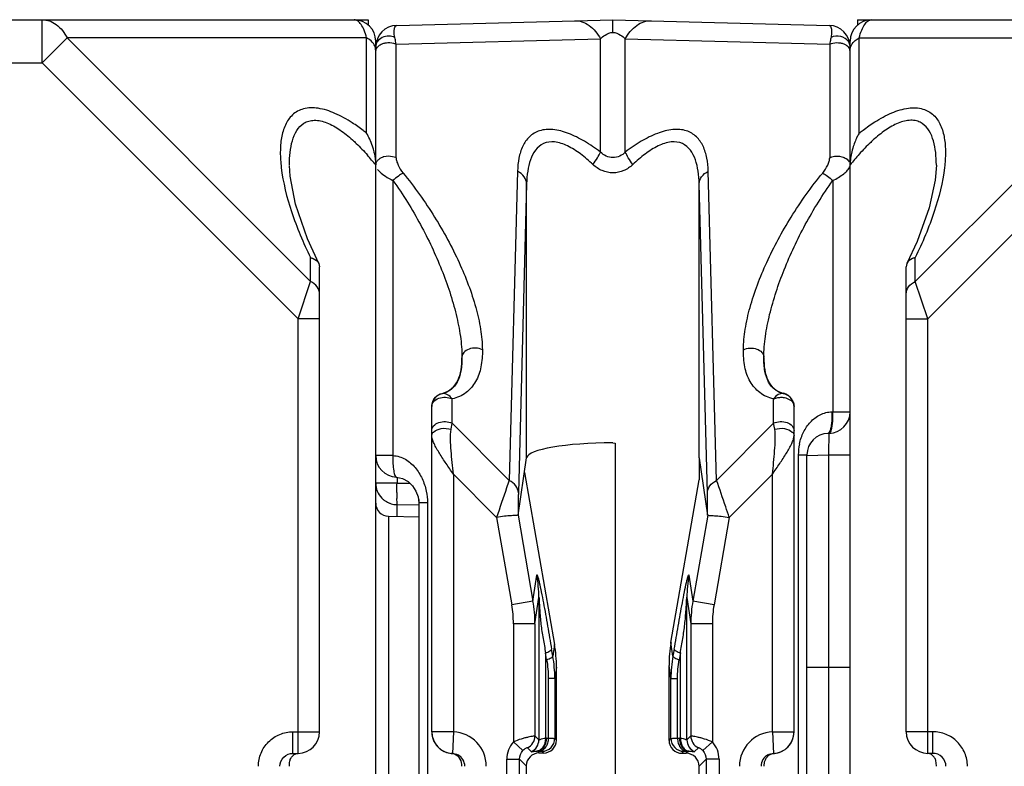
# Model space of a CAD drawing. Units: millimetres. Extents: x 31 to 555, y 14 to 402.
# Drawn here: x 310 to 333, y 371 to 389 of the extents above; entities that cross this region are included whole.
import ezdxf

# ---------------------------------------------------------------- set-up
doc = ezdxf.new("R2010")
doc.units = ezdxf.units.MM
doc.header["$LTSCALE"] = 32.67
doc.layers.get('0').update_dxf_attribs({"linetype": 'CONTINUOUS'})
doc.layers.add('AXIS', color=7, linetype='CONTINUOUS')
doc.layers.add('EDGE_FEAT', color=7, linetype='CONTINUOUS')

msp = doc.modelspace()

# ---------------------------------------------------------------- linework, layer by layer
at = {"color": 7, "linetype": 'Continuous'}
for p, q in [((301.183, 388.729), (318.183, 388.729)), ((310.951, 387.729), (310.951, 388.729)), ((318.51, 388.729), (318.512, 388.599)), ((311.528, 388.306), (310.951, 387.729)), ((318.471, 388.306), (311.528, 388.306)), ((311.528, 388.306), (317.171, 382.663)), ((318.471, 386.101), (318.471, 388.306)), ((318.683, 319.229), (318.683, 388.229)), ((301.183, 387.729), (310.951, 387.729)), ((310.951, 387.729), (316.883, 381.797)), ((317.171, 382.663), (317.171, 383.217)), ((317.364, 383.082), (317.383, 383.005)), ((317.383, 372.229), (317.383, 383.005)), ((316.883, 381.797), (317.171, 382.663)), ((317.383, 381.797), (316.883, 381.797)), ((316.883, 371.729), (316.883, 381.797)), ((321.985, 377.246), (322.183, 378.58)), ((326.183, 378.566), (326.183, 378.07)), ((322.133, 378.24), (322.829, 374.254)), ((325.53, 374.295), (326.183, 378.07)), ((318.978, 377.224), (319.683, 377.212)), ((322.829, 374.254), (322.789, 373.983)), ((325.576, 373.983), (325.53, 374.295)), ((325.484, 372.03), (325.484, 373.766)), ((325.529, 373.463), (325.484, 373.766)), ((322.875, 373.726), (322.836, 373.463)), ((322.875, 372.036), (322.875, 373.726)), ((316.765, 372.229), (317.383, 372.229)), ((316.765, 371.729), (316.765, 372.229)), ((322.836, 372.075), (322.875, 372.036)), ((325.484, 372.03), (325.529, 372.075)), ((316.765, 371.729), (316.883, 371.729)), ((322.431, 371.78), (322.474, 371.737)), ((322.575, 371.737), (322.474, 371.737)), ((322.536, 371.776), (322.575, 371.737)), ((325.784, 371.73), (325.829, 371.776)), ((325.784, 371.73), (325.884, 371.73)), ((325.934, 371.78), (325.884, 371.73)), ((322.021, 371.591), (322.174, 371.438)), ((326.345, 371.591), (326.183, 371.429)), ((322.174, 371.438), (322.174, 361.241)), ((326.183, 361.948), (326.183, 371.429))]:
    msp.add_line(p, q, dxfattribs=at)
msp.add_lwpolyline([(317.364, 383.082), (317.103, 383.653), (316.826, 384.453), (316.698, 385.1), (316.683, 385.354)], dxfattribs=at)
for centre, radius, start, end in [((318.183, 388.229), 0.5, 0, 90), ((317.152, 385.332), 1.527, 24.2949, 30.2311), ((317.077, 385.297), 1.609, 22.8871, 24.3381), ((317.046, 385.284), 1.644, 16.6591, 22.875), ((317.085, 385.295), 1.603, 12.4803, 16.6837), ((314.019, 381.639), 5.968, 38.6072, 41.4634), ((316.883, 372.229), 0.5, 270, 360)]:
    msp.add_arc(centre, radius, start, end, dxfattribs=at)
for centre, major_axis, ratio, start_param, end_param in [((324.183, 378.571), (2, 0), 0.176327, 1.570796, 3.115413), ((319.867, 373.665), (1.461, 2.692), 0.976687, -1.06372, -0.889187), ((328.479, 373.798), (0.829, 2.936), 0.979906, -4.606376, -4.431843), ((322.574, 372.037), (0.27, -0.133), 0.996248, -1.113625, 0.456487), ((325.784, 372.03), (-0.09, 0.286), 0.997211, 1.264937, 2.835048), ((322.474, 371.437), (0.27, -0.133), 0.996248, 2.027968, 3.598079), ((325.883, 371.43), (-0.09, 0.286), 0.997211, -1.876656, -0.306545)]:
    msp.add_ellipse(centre, major_axis=major_axis, ratio=ratio, start_param=start_param, end_param=end_param, dxfattribs=at)
for points, knots in [([(310.951, 388.729), (311.007, 388.729), (311.124, 388.708), (311.346, 388.588), (311.468, 388.426), (311.528, 388.306)], [0, 0, 0, 0, 0.226593, 0.465195, 1, 1, 1, 1]), ([(318.471, 388.306), (318.456, 388.368), (318.422, 388.477), (318.354, 388.613), (318.277, 388.703), (318.211, 388.729), (318.183, 388.729)], [0, 0, 0, 0, 0.353904, 0.632894, 0.84078, 1, 1, 1, 1]), ([(318.669, 388.099), (318.664, 388.114), (318.637, 388.178), (318.587, 388.23), (318.545, 388.262)], [0, 0, 0, 0, 0.235728, 1, 1, 1, 1]), ([(318.14, 386.341), (318.012, 386.424), (317.76, 386.565), (317.375, 386.692), (317.018, 386.693), (316.737, 386.541), (316.57, 386.288), (316.487, 385.987), (316.463, 385.652), (316.479, 385.421), (316.493, 385.303)], [0, 0, 0, 0, 0.164058, 0.310555, 0.432848, 0.537512, 0.640468, 0.751063, 0.871168, 1, 1, 1, 1]), ([(316.683, 385.363), (316.683, 385.461), (316.691, 385.65), (316.741, 385.921), (316.836, 386.162), (316.98, 386.319), (317.131, 386.386), (317.314, 386.411), (317.571, 386.347), (317.864, 386.179), (318.05, 386.028), (318.142, 385.946)], [0, 0, 0, 0, 0.126085, 0.244603, 0.354289, 0.456773, 0.508917, 0.564685, 0.692452, 0.840688, 1, 1, 1, 1]), ([(318.471, 386.101), (318.444, 386.123), (318.337, 386.206), (318.225, 386.285), (318.14, 386.341)], [0, 0, 0, 0, 0.252311, 1, 1, 1, 1]), ([(318.142, 385.946), (318.173, 385.918), (318.294, 385.805), (318.409, 385.684), (318.491, 385.591)], [0, 0, 0, 0, 0.248111, 1, 1, 1, 1]), ([(316.493, 385.303), (316.533, 384.955), (316.717, 384.239), (317.002, 383.561), (317.171, 383.217)], [0, 0, 0, 0, 0.476705, 1, 1, 1, 1]), ([(317.171, 383.217), (317.194, 383.211), (317.268, 383.185), (317.339, 383.133), (317.364, 383.082)], [0, 0, 0, 0, 0.288432, 1, 1, 1, 1]), ([(317.383, 382.374), (317.383, 382.432), (317.335, 382.557), (317.231, 382.633), (317.171, 382.663)], [0, 0, 0, 0, 0.46205, 1, 1, 1, 1]), ([(315.962, 371.429), (315.962, 371.533), (316.004, 371.744), (316.183, 372.01), (316.45, 372.188), (316.661, 372.229), (316.765, 372.229)], [0, 0, 0, 0, 0.25017, 0.500184, 0.750098, 1, 1, 1, 1]), ([(316.46, 371.429), (316.46, 371.506), (316.527, 371.667), (316.688, 371.729), (316.765, 371.729)], [0, 0, 0, 0, 0.501313, 1, 1, 1, 1]), ([(316.683, 371.429), (316.683, 371.469), (316.683, 371.537), (316.717, 371.628), (316.774, 371.692), (316.827, 371.717), (316.856, 371.724)], [0, 0, 0, 0, 0.320848, 0.545668, 0.765082, 1, 1, 1, 1])]:
    msp.add_open_spline(points, degree=3, knots=knots, dxfattribs=at)
for points in [[(318.545, 388.262), (318.522, 388.279), (318.497, 388.294), (318.471, 388.306)], [(318.683, 388.018), (318.683, 388.045), (318.678, 388.073), (318.669, 388.099)], [(318.65, 385.642), (318.67, 385.55), (318.683, 385.457), (318.683, 385.363)]]:
    msp.add_open_spline(points, degree=3, dxfattribs=at)
at = {"layer": 'AXIS', "color": 7, "linetype": 'Continuous'}
for p, q in [((318.183, 388.729), (318.51, 388.729)), ((329.855, 388.729), (329.853, 388.598)), ((329.855, 388.729), (330.183, 388.729))]:
    msp.add_line(p, q, dxfattribs=at)
at = {"layer": 'EDGE_FEAT', "color": 7, "linetype": 'Continuous'}
for p, q in [((319.17, 388.598), (324.183, 388.729)), ((324.183, 388.729), (329.196, 388.598)), ((330.183, 388.729), (347.183, 388.729)), ((319.156, 388.159), (323.894, 388.283)), ((319.156, 385.532), (319.156, 388.159)), ((323.894, 385.661), (323.894, 388.283)), ((324.471, 388.283), (329.21, 388.159)), ((324.471, 385.661), (324.471, 388.283)), ((329.21, 388.159), (329.21, 385.532)), ((329.683, 319.229), (329.683, 388.229)), ((329.894, 388.306), (336.837, 388.306)), ((329.894, 386.101), (329.894, 388.306)), ((336.837, 388.306), (331.194, 382.663)), ((318.683, 388.098), (318.683, 388.018)), ((337.415, 387.729), (331.483, 381.797)), ((321.972, 385.216), (321.78, 378.055)), ((326.586, 378.055), (326.393, 385.216)), ((331.683, 385.356), (331.683, 385.363)), ((319.083, 385.003), (319.083, 378.629)), ((322.183, 384.928), (321.991, 377.766)), ((322.183, 378.58), (322.183, 384.928)), ((326.375, 377.766), (326.182, 384.928)), ((326.182, 378.58), (326.182, 384.928)), ((329.283, 385.003), (329.283, 379.644)), ((331.194, 382.663), (331.194, 383.217)), ((331.001, 383.082), (330.983, 383.005)), ((330.983, 372.229), (330.983, 383.005)), ((331.483, 381.797), (331.194, 382.663)), ((330.983, 381.797), (331.483, 381.797)), ((331.483, 371.729), (331.483, 381.797)), ((320.683, 380.909), (320.683, 380.904)), ((327.683, 380.904), (327.683, 380.909)), ((320.224, 380.061), (320.223, 380.071)), ((320.456, 379.378), (320.456, 379.94)), ((327.91, 379.378), (327.91, 379.94)), ((328.142, 380.071), (328.142, 380.061)), ((328.148, 380.06), (328.142, 380.061)), ((319.983, 372.228), (319.983, 379.767)), ((328.383, 379.767), (328.362, 379.878)), ((328.383, 372.228), (328.383, 379.767)), ((329.262, 379.644), (329.283, 379.644)), ((329.283, 379.644), (329.683, 379.644)), ((320.431, 379.238), (320.456, 379.378)), ((320.456, 379.378), (321.78, 378.055)), ((327.91, 379.378), (326.586, 378.055)), ((327.934, 379.238), (327.91, 379.378)), ((329.196, 379.145), (329.17, 379.144)), ((324.183, 378.923), (324.235, 378.919)), ((324.235, 378.919), (324.235, 361.605)), ((319.083, 378.629), (318.683, 378.629)), ((326.183, 378.575), (326.183, 378.568)), ((326.183, 378.571), (326.38, 377.246)), ((328.483, 378.644), (328.683, 378.644)), ((328.483, 327.192), (328.483, 378.644)), ((328.683, 378.631), (329.187, 378.644)), ((328.683, 327.182), (328.683, 378.644)), ((329.187, 378.644), (329.683, 378.644)), ((329.187, 370.613), (329.187, 378.644)), ((319.178, 378.129), (319.178, 377.99)), ((321.487, 377.193), (320.483, 378.197)), ((320.483, 378.197), (320.483, 372.228)), ((327.883, 378.197), (326.878, 377.193)), ((327.883, 372.228), (327.883, 378.197)), ((319.178, 377.99), (318.683, 377.99)), ((319.178, 377.99), (319.476, 377.988)), ((319.666, 377.672), (319.683, 377.535)), ((319.178, 377.493), (319.682, 377.489)), ((319.178, 377.22), (319.178, 377.493)), ((319.683, 377.614), (319.683, 327.046)), ((319.883, 377.534), (319.683, 377.534)), ((319.883, 377.534), (319.883, 327.056)), ((318.978, 377.224), (318.978, 370.234)), ((321.487, 377.193), (321.838, 375.174)), ((321.985, 377.245), (322.33, 375.259)), ((326.381, 377.245), (326.036, 375.259)), ((326.878, 377.193), (326.528, 375.174)), ((322.33, 375.259), (322.418, 375.856)), ((325.947, 375.856), (326.036, 375.259)), ((322.376, 374.733), (322.466, 375.343)), ((322.466, 375.343), (322.466, 372.041)), ((325.899, 372.041), (325.899, 375.343)), ((325.899, 375.343), (325.99, 374.733)), ((322.33, 375.259), (321.838, 375.174)), ((326.528, 375.174), (326.036, 375.259)), ((322.376, 374.733), (321.876, 374.733)), ((321.876, 374.733), (321.876, 371.994)), ((322.376, 374.733), (322.376, 372.131)), ((326.49, 374.733), (325.99, 374.733)), ((325.99, 374.733), (325.99, 372.131)), ((326.49, 374.733), (326.49, 371.994)), ((322.617, 374.055), (322.617, 372.08)), ((322.646, 373.897), (322.617, 374.055)), ((322.789, 373.983), (322.76, 374.14)), ((325.605, 374.14), (325.576, 373.983)), ((325.748, 374.055), (325.719, 373.897)), ((325.748, 372.08), (325.748, 374.055)), ((328.683, 373.729), (329.683, 373.729)), ((322.836, 373.463), (322.685, 373.463)), ((322.685, 373.463), (322.685, 372.079)), ((322.836, 373.463), (322.836, 372.075)), ((325.529, 373.463), (325.68, 373.463)), ((325.529, 372.075), (325.529, 373.463)), ((325.68, 372.079), (325.68, 373.463)), ((320.483, 372.228), (319.983, 372.228)), ((320.483, 372.228), (320.461, 371.729)), ((327.883, 372.228), (328.383, 372.228)), ((327.883, 372.228), (327.904, 371.729)), ((331.6, 372.229), (330.983, 372.229)), ((331.6, 371.729), (331.6, 372.229)), ((321.876, 371.994), (322.098, 371.793)), ((322.376, 372.131), (322.466, 372.041)), ((322.641, 372.08), (322.685, 372.079)), ((325.68, 372.079), (325.725, 372.08)), ((325.899, 372.041), (325.99, 372.131)), ((326.267, 371.793), (326.489, 371.994)), ((320.436, 371.728), (320.461, 371.729)), ((322.201, 371.859), (322.291, 371.768)), ((322.431, 371.78), (322.476, 371.779)), ((325.89, 371.779), (325.934, 371.78)), ((326.074, 371.768), (326.165, 371.859)), ((327.904, 371.729), (327.93, 371.728)), ((331.6, 371.729), (331.483, 371.729)), ((321.721, 371.591), (322.021, 371.591)), ((321.721, 359.867), (321.721, 371.591)), ((322.021, 359.867), (322.021, 371.591)), ((326.645, 371.591), (326.345, 371.591)), ((326.345, 371.591), (326.345, 359.867)), ((326.645, 371.591), (326.645, 359.867))]:
    msp.add_line(p, q, dxfattribs=at)
for points in [[(331.683, 385.357), (331.656, 385.007), (331.515, 384.366), (331.237, 383.593), (331.001, 383.082)], [(319.165, 378.129), (319.306, 378.1), (319.432, 378.03), (319.537, 377.929), (319.616, 377.806), (319.666, 377.672)]]:
    msp.add_lwpolyline(points, dxfattribs=at)
for centre, radius, start, end in [((319.183, 388.098), 0.5, 91.5, 180), ((329.183, 388.098), 0.5, 0, 88.5), ((330.183, 388.229), 0.5, 90, 180), ((318.934, 387.905), 0.282, 120.5066, 126.721), ((319.01, 387.868), 0.326, 63.4685, 66.8199), ((329.355, 387.868), 0.326, 113.1915, 116.5429), ((329.522, 387.984), 0.16, 11.3344, 18.8073), ((334.291, 381.685), 5.896, 138.195, 141.4051), ((331.3, 385.29), 1.623, 163.3384, 165.1472), ((318.966, 385.221), 0.349, 105.6283, 108.4868), ((319.008, 385.239), 0.328, 63.2169, 66.548), ((330.742, 385.363), 1.059, 177.6505, 179.9831), ((320.283, 379.767), 0.3, 101.3128, 180.0103), ((328.075, 379.77), 0.309, 33.0159, 77.397), ((328.079, 379.773), 0.303, 20.1582, 33.0497), ((328.085, 379.769), 0.297, 26.1152, 33.2764), ((328.083, 379.768), 0.299, 21.5402, 26.0954), ((329.183, 379.644), 0.5, 271.5, 0.0006), ((329.183, 378.644), 0.5, 91.5, 180), ((329.721, 378.644), 1.239, 168.1521, 180.0126), ((277.251, 380.002), 51.954, 358.5024, 358.8336), ((319.183, 378.629), 0.5, 180.0001, 267.9368), ((326.496, 378.619), 0.316, 187.1201, 188.0569), ((319.178, 377.99), 0.495, 180.0295, 224.794), ((319.181, 377.993), 0.499, 224.7603, 232.1684), ((315.194, 377.725), 3.983, 359.6773, 0.153), ((304.722, 377.796), 14.456, 359.4305, 359.6303), ((318.983, 377.524), 0.3, 180, 269), ((319.183, 377.995), 0.502, 232.175, 247.1503), ((319.18, 377.991), 0.497, 247.2066, 250.194), ((319.184, 378.002), 0.509, 250.225, 265.0145), ((319.183, 377.99), 0.497, 265.0347, 269.4939), ((319.545, 375.329), 2.921, 0.2774, 10.3968), ((328.82, 375.329), 2.921, 169.6031, 179.7226), ((319.299, 374.733), 2.577, 0.0061, 9.8501), ((319.312, 374.73), 3.064, 0.0501, 9.9391), ((329.054, 374.73), 3.064, 170.0609, 179.9499), ((329.067, 374.733), 2.577, 170.1499, 179.9939), ((319.948, 373.464), 2.888, 359.9864, 10.3486), ((328.417, 373.464), 2.888, 169.6512, 180.0138), ((320.483, 372.228), 0.5, 180, 267.5202), ((320.448, 371.429), 0.8, 0.01, 87.5303), ((327.917, 371.429), 0.8, 92.47, 179.9898), ((327.883, 372.228), 0.5, 272.4798, 360), ((331.483, 372.229), 0.5, 180, 270), ((320.479, 372.225), 0.496, 200.5965, 206.266), ((320.487, 372.229), 0.505, 206.2597, 221.6722), ((322.321, 371.591), 0.6, 137.844, 180.0005), ((322.076, 372.132), 0.3, 294.6197, 359.9616), ((322.166, 372.041), 0.3, 294.6197, 359.9616), ((322.536, 372.076), 0.3, 270.0296, 359.9704), ((322.625, 371.449), 0.632, 88.5383, 90.6565), ((325.829, 372.076), 0.3, 180.0296, 269.9704), ((325.741, 371.449), 0.632, 89.3435, 91.4617), ((326.199, 372.041), 0.3, 180.0384, 245.3803), ((326.29, 372.132), 0.3, 180.0384, 245.3803), ((326.045, 371.591), 0.6, 359.9951, 42.1613), ((327.88, 372.228), 0.503, 318.2585, 333.753), ((327.886, 372.225), 0.496, 333.7119, 339.3863), ((320.483, 372.226), 0.5, 221.733, 227.6622), ((320.487, 372.231), 0.507, 227.6766, 235.9662), ((320.484, 372.226), 0.501, 235.9477, 243.8173), ((320.482, 372.223), 0.497, 243.8416, 247.2558), ((320.486, 372.231), 0.506, 247.2696, 264.3483), ((320.409, 371.457), 0.272, 79.0566, 84.3781), ((320.409, 371.456), 0.273, 67.649, 79.0099), ((320.449, 371.429), 0.3, 0.0176, 62.8977), ((322.415, 371.448), 0.333, 87.1157, 89.1792), ((325.951, 371.447), 0.334, 90.8102, 92.8808), ((327.917, 371.429), 0.3, 117.1065, 179.9825), ((327.88, 372.229), 0.504, 275.6152, 292.7858), ((327.883, 372.223), 0.497, 292.7642, 296.1157), ((327.881, 372.226), 0.501, 296.1395, 303.9294), ((327.878, 372.231), 0.507, 303.9107, 312.3055), ((327.883, 372.226), 0.5, 312.3207, 318.2335)]:
    msp.add_arc(centre, radius, start, end, dxfattribs=at)
for points, knots in [([(319.126, 388.318), (319.116, 388.362), (319.108, 388.438), (319.115, 388.529), (319.143, 388.597), (319.17, 388.598)], [0, 0, 0, 0, 0.452537, 0.735609, 1, 1, 1, 1]), ([(323.291, 388.706), (323.349, 388.707), (323.47, 388.689), (323.702, 388.57), (323.831, 388.405), (323.894, 388.283)], [0, 0, 0, 0, 0.227009, 0.46589, 1, 1, 1, 1]), ([(324.183, 388.436), (324.183, 388.477), (324.183, 388.536), (324.183, 388.608), (324.183, 388.65), (324.183, 388.683), (324.183, 388.705), (324.183, 388.717), (324.182, 388.724), (324.183, 388.726), (324.182, 388.729), (324.183, 388.729)], [0, 0, 0, 0, 0.424321, 0.596786, 0.740056, 0.852936, 0.934329, 0.962977, 0.983512, 0.995872, 1, 1, 1, 1]), ([(324.471, 388.283), (324.535, 388.405), (324.664, 388.57), (324.895, 388.689), (325.017, 388.707), (325.075, 388.706)], [0, 0, 0, 0, 0.53411, 0.772991, 1, 1, 1, 1]), ([(329.196, 388.598), (329.222, 388.597), (329.251, 388.529), (329.258, 388.438), (329.25, 388.362), (329.24, 388.318)], [0, 0, 0, 0, 0.264396, 0.547476, 1, 1, 1, 1]), ([(329.894, 388.306), (329.909, 388.368), (329.943, 388.477), (330.011, 388.613), (330.088, 388.703), (330.154, 388.729), (330.183, 388.729)], [0, 0, 0, 0, 0.353904, 0.632894, 0.84078, 1, 1, 1, 1]), ([(318.992, 388.348), (318.938, 388.35), (318.832, 388.329), (318.746, 388.26), (318.719, 388.218)], [0, 0, 0, 0, 0.518763, 1, 1, 1, 1]), ([(323.894, 388.283), (323.926, 388.318), (324.011, 388.391), (324.12, 388.431), (324.183, 388.436)], [0, 0, 0, 0, 0.427098, 1, 1, 1, 1]), ([(324.183, 388.436), (324.246, 388.431), (324.355, 388.391), (324.439, 388.318), (324.471, 388.283)], [0, 0, 0, 0, 0.572892, 1, 1, 1, 1]), ([(329.644, 388.222), (329.604, 388.28), (329.466, 388.365), (329.309, 388.349), (329.24, 388.318)], [0, 0, 0, 0, 0.485013, 1, 1, 1, 1]), ([(318.719, 388.218), (318.713, 388.209), (318.693, 388.172), (318.683, 388.129), (318.683, 388.098)], [0, 0, 0, 0, 0.257384, 1, 1, 1, 1]), ([(318.683, 387.986), (318.683, 388.013), (318.7, 388.071), (318.741, 388.114), (318.765, 388.132)], [0, 0, 0, 0, 0.472379, 1, 1, 1, 1]), ([(318.906, 388.191), (318.926, 388.195), (319.004, 388.204), (319.085, 388.19), (319.139, 388.167)], [0, 0, 0, 0, 0.253927, 1, 1, 1, 1]), ([(319.156, 388.159), (319.154, 388.174), (319.145, 388.227), (319.135, 388.28), (319.126, 388.318)], [0, 0, 0, 0, 0.26945, 1, 1, 1, 1]), ([(329.24, 388.318), (329.237, 388.306), (329.225, 388.253), (329.216, 388.2), (329.21, 388.159)], [0, 0, 0, 0, 0.230418, 1, 1, 1, 1]), ([(329.227, 388.167), (329.244, 388.175), (329.319, 388.2), (329.401, 388.202), (329.46, 388.191)], [0, 0, 0, 0, 0.243436, 1, 1, 1, 1]), ([(329.597, 388.134), (329.603, 388.13), (329.625, 388.113), (329.643, 388.093), (329.655, 388.076)], [0, 0, 0, 0, 0.261536, 1, 1, 1, 1]), ([(329.683, 388.098), (329.683, 388.13), (329.672, 388.175), (329.65, 388.212), (329.644, 388.222)], [0, 0, 0, 0, 0.742226, 1, 1, 1, 1]), ([(329.683, 388.018), (329.683, 388.06), (329.707, 388.15), (329.767, 388.218), (329.804, 388.248)], [0, 0, 0, 0, 0.47516, 1, 1, 1, 1]), ([(330.255, 386.359), (330.381, 386.44), (330.631, 386.577), (331.011, 386.696), (331.362, 386.689), (331.636, 386.533), (331.799, 386.28), (331.879, 385.981), (331.902, 385.649), (331.886, 385.42), (331.873, 385.303)], [0, 0, 0, 0, 0.163694, 0.309352, 0.430863, 0.535488, 0.638932, 0.750097, 0.870716, 1, 1, 1, 1]), ([(329.894, 386.101), (329.923, 386.124), (330.04, 386.215), (330.161, 386.3), (330.255, 386.359)], [0, 0, 0, 0, 0.25263, 1, 1, 1, 1]), ([(331.683, 385.363), (331.683, 385.459), (331.674, 385.647), (331.626, 385.915), (331.533, 386.153), (331.395, 386.311), (331.249, 386.381), (331.071, 386.412), (330.818, 386.357), (330.528, 386.197), (330.343, 386.052), (330.252, 385.971)], [0, 0, 0, 0, 0.126609, 0.245742, 0.356145, 0.459202, 0.511302, 0.566733, 0.693297, 0.840771, 1, 1, 1, 1]), ([(323.894, 385.661), (323.776, 385.751), (323.539, 385.915), (323.17, 386.102), (322.813, 386.2), (322.486, 386.181), (322.232, 386.032), (322.076, 385.797), (321.993, 385.518), (321.975, 385.319), (321.972, 385.216)], [0, 0, 0, 0, 0.165968, 0.322003, 0.46029, 0.576409, 0.677625, 0.777664, 0.884507, 1, 1, 1, 1]), ([(326.393, 385.216), (326.39, 385.319), (326.372, 385.518), (326.289, 385.797), (326.133, 386.032), (325.879, 386.181), (325.552, 386.2), (325.195, 386.102), (324.827, 385.915), (324.589, 385.751), (324.471, 385.661)], [0, 0, 0, 0, 0.115562, 0.222496, 0.322571, 0.423768, 0.539874, 0.678188, 0.834164, 1, 1, 1, 1]), ([(329.894, 386.101), (329.878, 386.074), (329.819, 385.964), (329.772, 385.846), (329.745, 385.755)], [0, 0, 0, 0, 0.246714, 1, 1, 1, 1]), ([(323.721, 385.373), (323.63, 385.46), (323.444, 385.62), (323.149, 385.81), (322.852, 385.915), (322.568, 385.885), (322.369, 385.713), (322.258, 385.48), (322.199, 385.213), (322.186, 385.025), (322.183, 384.928)], [0, 0, 0, 0, 0.159666, 0.310487, 0.443255, 0.553411, 0.654475, 0.76105, 0.876558, 1, 1, 1, 1]), ([(326.182, 384.928), (326.18, 385.025), (326.167, 385.213), (326.107, 385.481), (325.996, 385.714), (325.797, 385.885), (325.513, 385.915), (325.216, 385.809), (324.921, 385.62), (324.736, 385.459), (324.645, 385.373)], [0, 0, 0, 0, 0.123511, 0.239124, 0.345754, 0.446788, 0.556911, 0.689686, 0.840452, 1, 1, 1, 1]), ([(330.252, 385.971), (330.221, 385.944), (330.097, 385.831), (329.98, 385.709), (329.896, 385.615)], [0, 0, 0, 0, 0.247834, 1, 1, 1, 1]), ([(323.721, 385.373), (323.758, 385.424), (323.82, 385.517), (323.875, 385.616), (323.894, 385.661)], [0, 0, 0, 0, 0.558187, 1, 1, 1, 1]), ([(324.471, 385.661), (324.434, 385.623), (324.345, 385.558), (324.183, 385.523), (324.021, 385.558), (323.932, 385.623), (323.894, 385.661)], [0, 0, 0, 0, 0.24996, 0.499678, 0.74957, 1, 1, 1, 1]), ([(324.645, 385.373), (324.608, 385.424), (324.545, 385.517), (324.491, 385.616), (324.471, 385.661)], [0, 0, 0, 0, 0.558187, 1, 1, 1, 1]), ([(318.708, 385.444), (318.713, 385.451), (318.734, 385.48), (318.762, 385.503), (318.785, 385.518)], [0, 0, 0, 0, 0.235215, 1, 1, 1, 1]), ([(318.872, 385.557), (318.938, 385.575), (319.033, 385.577), (319.118, 385.549), (319.139, 385.54)], [0, 0, 0, 0, 0.754829, 1, 1, 1, 1]), ([(319.156, 385.532), (319.156, 385.503), (319.168, 385.443), (319.215, 385.32), (319.271, 385.231), (319.316, 385.176)], [0, 0, 0, 0, 0.217559, 0.461838, 1, 1, 1, 1]), ([(329.05, 385.176), (329.095, 385.231), (329.151, 385.32), (329.198, 385.443), (329.21, 385.503), (329.21, 385.532)], [0, 0, 0, 0, 0.538141, 0.782432, 1, 1, 1, 1]), ([(329.495, 385.554), (329.53, 385.544), (329.595, 385.518), (329.646, 385.466), (329.662, 385.438)], [0, 0, 0, 0, 0.531704, 1, 1, 1, 1]), ([(318.728, 385.257), (318.732, 385.253), (318.747, 385.235), (318.763, 385.217), (318.776, 385.205)], [0, 0, 0, 0, 0.234229, 1, 1, 1, 1]), ([(318.776, 385.205), (318.817, 385.166), (318.916, 385.092), (319.023, 385.032), (319.083, 385.003)], [0, 0, 0, 0, 0.45889, 1, 1, 1, 1]), ([(319.316, 385.176), (319.279, 385.155), (319.199, 385.099), (319.124, 385.038), (319.083, 385.003)], [0, 0, 0, 0, 0.441827, 1, 1, 1, 1]), ([(319.316, 385.176), (319.584, 384.854), (320.06, 384.185), (320.627, 383.139), (320.966, 382.257), (321.123, 381.572), (321.156, 381.242), (321.156, 381.083)], [0, 0, 0, 0, 0.276037, 0.538421, 0.782317, 0.895193, 1, 1, 1, 1]), ([(322.183, 384.928), (322.182, 384.985), (322.134, 385.108), (322.031, 385.186), (321.972, 385.216)], [0, 0, 0, 0, 0.46347, 1, 1, 1, 1]), ([(324.645, 385.373), (324.583, 385.314), (324.44, 385.216), (324.183, 385.163), (323.926, 385.216), (323.782, 385.314), (323.721, 385.373)], [0, 0, 0, 0, 0.248837, 0.499703, 0.750735, 1, 1, 1, 1]), ([(326.182, 384.928), (326.184, 384.985), (326.232, 385.108), (326.334, 385.186), (326.393, 385.216)], [0, 0, 0, 0, 0.463469, 1, 1, 1, 1]), ([(327.21, 381.082), (327.21, 381.241), (327.243, 381.572), (327.4, 382.257), (327.738, 383.139), (328.305, 384.186), (328.782, 384.854), (329.05, 385.176)], [0, 0, 0, 0, 0.104858, 0.217765, 0.461702, 0.724086, 1, 1, 1, 1]), ([(329.05, 385.176), (329.087, 385.155), (329.166, 385.099), (329.242, 385.038), (329.283, 385.003)], [0, 0, 0, 0, 0.441822, 1, 1, 1, 1]), ([(329.283, 385.003), (329.373, 385.046), (329.495, 385.118), (329.621, 385.233), (329.663, 385.29), (329.674, 385.318)], [0, 0, 0, 0, 0.590261, 0.822893, 1, 1, 1, 1]), ([(331.873, 385.303), (331.832, 384.955), (331.649, 384.239), (331.363, 383.561), (331.194, 383.217)], [0, 0, 0, 0, 0.476705, 1, 1, 1, 1]), ([(319.083, 385.003), (319.318, 384.677), (319.733, 384.006), (320.224, 382.962), (320.517, 382.086), (320.654, 381.402), (320.683, 381.07), (320.683, 380.909)], [0, 0, 0, 0, 0.27076, 0.530741, 0.776133, 0.891493, 1, 1, 1, 1]), ([(327.683, 380.909), (327.683, 381.07), (327.712, 381.403), (327.849, 382.086), (328.142, 382.963), (328.632, 384.006), (329.048, 384.677), (329.283, 385.003)], [0, 0, 0, 0, 0.10856, 0.223946, 0.469371, 0.729347, 1, 1, 1, 1]), ([(331.194, 383.217), (331.172, 383.211), (331.097, 383.185), (331.026, 383.133), (331.001, 383.082)], [0, 0, 0, 0, 0.288437, 1, 1, 1, 1]), ([(330.983, 382.374), (330.983, 382.432), (331.03, 382.557), (331.134, 382.633), (331.194, 382.663)], [0, 0, 0, 0, 0.46205, 1, 1, 1, 1]), ([(321.156, 381.083), (321.158, 380.949), (321.142, 380.694), (321.023, 380.341), (320.79, 380.064), (320.571, 379.966), (320.456, 379.94)], [0, 0, 0, 0, 0.27465, 0.52323, 0.756863, 1, 1, 1, 1]), ([(321.156, 381.083), (321.109, 381.105), (321.003, 381.129), (320.849, 381.107), (320.725, 381.035), (320.683, 380.95), (320.683, 380.912)], [0, 0, 0, 0, 0.272459, 0.551209, 0.79848, 1, 1, 1, 1]), ([(327.91, 379.94), (327.795, 379.966), (327.576, 380.064), (327.343, 380.341), (327.224, 380.694), (327.207, 380.949), (327.21, 381.082)], [0, 0, 0, 0, 0.243134, 0.476765, 0.725345, 1, 1, 1, 1]), ([(327.21, 381.083), (327.256, 381.106), (327.363, 381.131), (327.518, 381.109), (327.644, 381.036), (327.683, 380.949), (327.683, 380.909)], [0, 0, 0, 0, 0.272216, 0.549399, 0.794767, 1, 1, 1, 1]), ([(320.223, 380.071), (320.303, 380.089), (320.456, 380.162), (320.603, 380.368), (320.673, 380.621), (320.684, 380.801), (320.683, 380.896)], [0, 0, 0, 0, 0.240463, 0.471724, 0.721876, 1, 1, 1, 1]), ([(320.683, 380.908), (320.685, 380.801), (320.674, 380.603), (320.594, 380.34), (320.442, 380.145), (320.299, 380.079), (320.224, 380.061)], [0, 0, 0, 0, 0.308322, 0.564843, 0.778694, 1, 1, 1, 1]), ([(328.142, 380.061), (328.067, 380.079), (327.925, 380.145), (327.773, 380.338), (327.693, 380.599), (327.681, 380.795), (327.683, 380.901)], [0, 0, 0, 0, 0.221983, 0.436292, 0.692886, 1, 1, 1, 1]), ([(327.683, 380.896), (327.682, 380.801), (327.693, 380.621), (327.763, 380.368), (327.91, 380.162), (328.062, 380.089), (328.142, 380.071)], [0, 0, 0, 0, 0.278079, 0.528269, 0.759534, 1, 1, 1, 1]), ([(319.983, 379.773), (319.983, 379.848), (320.039, 379.989), (320.165, 380.058), (320.223, 380.071)], [0, 0, 0, 0, 0.559491, 1, 1, 1, 1]), ([(319.983, 379.767), (319.983, 379.807), (320.022, 379.894), (320.148, 379.967), (320.303, 379.989), (320.409, 379.964), (320.456, 379.94)], [0, 0, 0, 0, 0.205245, 0.450637, 0.727853, 1, 1, 1, 1]), ([(320.456, 379.94), (320.428, 379.98), (320.363, 380.05), (320.266, 380.069), (320.224, 380.061)], [0, 0, 0, 0, 0.534244, 1, 1, 1, 1]), ([(328.142, 380.061), (328.1, 380.069), (328.003, 380.05), (327.936, 379.981), (327.91, 379.94)], [0, 0, 0, 0, 0.466055, 1, 1, 1, 1]), ([(327.91, 379.94), (327.919, 379.945), (327.957, 379.962), (327.999, 379.972), (328.03, 379.976)], [0, 0, 0, 0, 0.240815, 1, 1, 1, 1]), ([(328.03, 379.976), (328.063, 379.98), (328.18, 379.982), (328.309, 379.928), (328.356, 379.855)], [0, 0, 0, 0, 0.276594, 1, 1, 1, 1]), ([(328.356, 379.855), (328.36, 379.849), (328.375, 379.822), (328.383, 379.79), (328.383, 379.767)], [0, 0, 0, 0, 0.26083, 1, 1, 1, 1]), ([(328.509, 378.899), (328.529, 378.993), (328.591, 379.176), (328.752, 379.414), (328.978, 379.591), (329.167, 379.641), (329.262, 379.644)], [0, 0, 0, 0, 0.255084, 0.503295, 0.749201, 1, 1, 1, 1]), ([(329.259, 379.453), (329.256, 379.416), (329.25, 379.347), (329.234, 379.256), (329.215, 379.191), (329.195, 379.157), (329.184, 379.149)], [0, 0, 0, 0, 0.354531, 0.648134, 0.865142, 1, 1, 1, 1]), ([(329.233, 379.183), (329.244, 379.207), (329.26, 379.269), (329.282, 379.422), (329.285, 379.552), (329.283, 379.644)], [0, 0, 0, 0, 0.169722, 0.405366, 1, 1, 1, 1]), ([(329.262, 379.644), (329.262, 379.627), (329.263, 379.564), (329.262, 379.5), (329.259, 379.453)], [0, 0, 0, 0, 0.255028, 1, 1, 1, 1]), ([(319.983, 379.205), (319.983, 379.245), (320.022, 379.332), (320.148, 379.405), (320.302, 379.427), (320.409, 379.402), (320.456, 379.378)], [0, 0, 0, 0, 0.205236, 0.450601, 0.727782, 1, 1, 1, 1]), ([(320.023, 379.175), (320.07, 379.221), (320.214, 379.271), (320.359, 379.262), (320.431, 379.238)], [0, 0, 0, 0, 0.46498, 1, 1, 1, 1]), ([(320.483, 378.197), (320.473, 378.288), (320.455, 378.469), (320.43, 378.737), (320.416, 378.993), (320.417, 379.16), (320.431, 379.238)], [0, 0, 0, 0, 0.263104, 0.522639, 0.772935, 1, 1, 1, 1]), ([(327.883, 378.197), (327.892, 378.288), (327.911, 378.469), (327.935, 378.737), (327.949, 378.993), (327.948, 379.16), (327.934, 379.238)], [0, 0, 0, 0, 0.263104, 0.522638, 0.772935, 1, 1, 1, 1]), ([(327.91, 379.378), (327.956, 379.402), (328.063, 379.427), (328.218, 379.405), (328.344, 379.332), (328.383, 379.245), (328.383, 379.205)], [0, 0, 0, 0, 0.272218, 0.549399, 0.794764, 1, 1, 1, 1]), ([(327.934, 379.238), (328.007, 379.262), (328.152, 379.271), (328.296, 379.221), (328.343, 379.175)], [0, 0, 0, 0, 0.535019, 1, 1, 1, 1]), ([(319.983, 379.09), (319.983, 379.097), (319.987, 379.129), (320.005, 379.158), (320.023, 379.175)], [0, 0, 0, 0, 0.232555, 1, 1, 1, 1]), ([(320.483, 378.197), (320.427, 378.279), (320.317, 378.439), (320.164, 378.673), (320.055, 378.86), (319.998, 378.997), (319.983, 379.061), (319.983, 379.09)], [0, 0, 0, 0, 0.288828, 0.565756, 0.813125, 0.916641, 1, 1, 1, 1]), ([(327.883, 378.197), (327.939, 378.279), (328.049, 378.439), (328.202, 378.673), (328.31, 378.86), (328.368, 378.997), (328.383, 379.061), (328.383, 379.09)], [0, 0, 0, 0, 0.288828, 0.565755, 0.813124, 0.916641, 1, 1, 1, 1]), ([(328.343, 379.175), (328.349, 379.169), (328.37, 379.145), (328.383, 379.113), (328.383, 379.09)], [0, 0, 0, 0, 0.277269, 1, 1, 1, 1]), ([(329.194, 378.944), (329.195, 378.972), (329.195, 379.012), (329.196, 379.061), (329.197, 379.09), (329.196, 379.112), (329.197, 379.13), (329.195, 379.137), (329.197, 379.145), (329.196, 379.145)], [0, 0, 0, 0, 0.419281, 0.591662, 0.735934, 0.850266, 0.932965, 0.983062, 1, 1, 1, 1]), ([(329.196, 379.145), (329.199, 379.145), (329.217, 379.151), (329.227, 379.17), (329.233, 379.183)], [0, 0, 0, 0, 0.180897, 1, 1, 1, 1]), ([(319.083, 378.629), (319.08, 378.565), (319.081, 378.447), (319.092, 378.31), (319.111, 378.218), (319.126, 378.168), (319.147, 378.13), (319.165, 378.129)], [0, 0, 0, 0, 0.366923, 0.67991, 0.802292, 0.896623, 1, 1, 1, 1]), ([(319.083, 378.629), (319.183, 378.624), (319.382, 378.561), (319.61, 378.358), (319.771, 378.099), (319.834, 377.905), (319.855, 377.805)], [0, 0, 0, 0, 0.250275, 0.496886, 0.74556, 1, 1, 1, 1]), ([(319.177, 377.736), (319.177, 377.751), (319.176, 377.814), (319.175, 377.877), (319.176, 377.925)], [0, 0, 0, 0, 0.235851, 1, 1, 1, 1]), ([(321.78, 378.055), (321.759, 377.997), (321.659, 377.711), (321.562, 377.424), (321.485, 377.194)], [0, 0, 0, 0, 0.202182, 1, 1, 1, 1]), ([(321.991, 377.766), (321.989, 377.823), (321.941, 377.947), (321.839, 378.024), (321.78, 378.055)], [0, 0, 0, 0, 0.463502, 1, 1, 1, 1]), ([(326.375, 377.766), (326.376, 377.823), (326.425, 377.947), (326.527, 378.024), (326.586, 378.055)], [0, 0, 0, 0, 0.46347, 1, 1, 1, 1]), ([(326.88, 377.194), (326.853, 377.276), (326.756, 377.563), (326.659, 377.85), (326.586, 378.055)], [0, 0, 0, 0, 0.283235, 1, 1, 1, 1]), ([(319.178, 377.493), (319.181, 377.498), (319.18, 377.517), (319.178, 377.549), (319.176, 377.597), (319.177, 377.633), (319.177, 377.653)], [0, 0, 0, 0, 0.113869, 0.32349, 0.621955, 1, 1, 1, 1]), ([(321.991, 377.766), (321.99, 377.729), (321.987, 377.555), (321.986, 377.382), (321.985, 377.246)], [0, 0, 0, 0, 0.215114, 1, 1, 1, 1]), ([(326.38, 377.246), (326.38, 377.293), (326.379, 377.467), (326.378, 377.64), (326.375, 377.766)], [0, 0, 0, 0, 0.273313, 1, 1, 1, 1]), ([(321.985, 377.245), (321.98, 377.245), (321.964, 377.244), (321.933, 377.243), (321.886, 377.239), (321.796, 377.232), (321.66, 377.226), (321.548, 377.199), (321.487, 377.193)], [0, 0, 0, 0, 0.028892, 0.092366, 0.188332, 0.313173, 0.630868, 1, 1, 1, 1]), ([(321.985, 377.246), (321.985, 377.246), (321.985, 377.245), (321.985, 377.245), (321.985, 377.245)], [0, 0, 0, 0, 0.680854, 1, 1, 1, 1]), ([(326.381, 377.245), (326.381, 377.245), (326.38, 377.245), (326.38, 377.246), (326.38, 377.246)], [0, 0, 0, 0, 0.319154, 1, 1, 1, 1]), ([(326.381, 377.245), (326.386, 377.245), (326.401, 377.244), (326.432, 377.243), (326.48, 377.239), (326.569, 377.232), (326.705, 377.227), (326.817, 377.199), (326.878, 377.193)], [0, 0, 0, 0, 0.028892, 0.092368, 0.188335, 0.313177, 0.630872, 1, 1, 1, 1]), ([(322.418, 375.856), (322.419, 375.859), (322.419, 375.865), (322.428, 375.863), (322.431, 375.851), (322.439, 375.834), (322.446, 375.807), (322.455, 375.774), (322.465, 375.734), (322.489, 375.632), (322.525, 375.458), (322.573, 375.211), (322.621, 374.948), (322.668, 374.679), (322.713, 374.409), (322.744, 374.23), (322.76, 374.14)], [0, 0, 0, 0, 0.004619, 0.006923, 0.013078, 0.023982, 0.03953, 0.059344, 0.082875, 0.109509, 0.237072, 0.38302, 0.536124, 0.690951, 0.845458, 1, 1, 1, 1]), ([(325.605, 374.14), (325.622, 374.23), (325.652, 374.41), (325.698, 374.679), (325.744, 374.948), (325.792, 375.211), (325.84, 375.458), (325.876, 375.632), (325.9, 375.734), (325.91, 375.774), (325.919, 375.807), (325.927, 375.834), (325.934, 375.851), (325.937, 375.863), (325.947, 375.865), (325.947, 375.859), (325.947, 375.856)], [0, 0, 0, 0, 0.154544, 0.30905, 0.463877, 0.616983, 0.762934, 0.890499, 0.917132, 0.94066, 0.96047, 0.976011, 0.986916, 0.993074, 0.995381, 1, 1, 1, 1]), ([(322.466, 375.343), (322.467, 375.383), (322.479, 375.155), (322.485, 375.072), (322.499, 374.884), (322.514, 374.722), (322.536, 374.554), (322.571, 374.333), (322.607, 374.167), (322.617, 374.055)], [0, 0, 0, 0, 0.09295, 0.221658, 0.351169, 0.480669, 0.609936, 0.739095, 1, 1, 1, 1]), ([(325.748, 374.055), (325.759, 374.167), (325.795, 374.333), (325.83, 374.554), (325.851, 374.722), (325.867, 374.884), (325.88, 375.072), (325.886, 375.155), (325.898, 375.383), (325.899, 375.343)], [0, 0, 0, 0, 0.2609, 0.390056, 0.519318, 0.648815, 0.778323, 0.907026, 1, 1, 1, 1]), ([(322.617, 374.055), (322.653, 374.067), (322.7, 374.086), (322.747, 374.117), (322.759, 374.133), (322.76, 374.14)], [0, 0, 0, 0, 0.666075, 0.87296, 1, 1, 1, 1]), ([(322.646, 373.897), (322.666, 373.905), (322.702, 373.917), (322.746, 373.94), (322.775, 373.96), (322.788, 373.976), (322.789, 373.983)], [0, 0, 0, 0, 0.372925, 0.666883, 0.875258, 1, 1, 1, 1]), ([(325.576, 373.983), (325.577, 373.976), (325.59, 373.96), (325.637, 373.929), (325.684, 373.91), (325.719, 373.897)], [0, 0, 0, 0, 0.127269, 0.334117, 1, 1, 1, 1]), ([(325.605, 374.14), (325.606, 374.133), (325.619, 374.117), (325.666, 374.086), (325.713, 374.067), (325.748, 374.055)], [0, 0, 0, 0, 0.127051, 0.333936, 1, 1, 1, 1]), ([(319.983, 372.227), (319.983, 372.182), (319.991, 372.121), (320.01, 372.064), (320.015, 372.051)], [0, 0, 0, 0, 0.75432, 1, 1, 1, 1]), ([(328.351, 372.05), (328.356, 372.064), (328.374, 372.121), (328.383, 372.182), (328.383, 372.227)], [0, 0, 0, 0, 0.245677, 1, 1, 1, 1]), ([(332.403, 371.429), (332.403, 371.533), (332.361, 371.744), (332.182, 372.01), (331.915, 372.188), (331.705, 372.229), (331.6, 372.229)], [0, 0, 0, 0, 0.25017, 0.500184, 0.750098, 1, 1, 1, 1]), ([(322.376, 372.131), (322.372, 372.133), (322.357, 372.128), (322.326, 372.126), (322.278, 372.116), (322.215, 372.104), (322.139, 372.085), (322.024, 372.052), (321.935, 372.02), (321.876, 371.994)], [0, 0, 0, 0, 0.023731, 0.084497, 0.179886, 0.305945, 0.457417, 0.628059, 1, 1, 1, 1]), ([(322.617, 372.08), (322.618, 372.043), (322.608, 371.97), (322.568, 371.874), (322.503, 371.804), (322.446, 371.782), (322.419, 371.781)], [0, 0, 0, 0, 0.287856, 0.555934, 0.79165, 1, 1, 1, 1]), ([(322.641, 372.08), (322.64, 372.042), (322.629, 371.968), (322.586, 371.87), (322.518, 371.801), (322.459, 371.781), (322.431, 371.78)], [0, 0, 0, 0, 0.287722, 0.556264, 0.792123, 1, 1, 1, 1]), ([(322.466, 372.041), (322.467, 372.04), (322.472, 372.041), (322.48, 372.044), (322.493, 372.05), (322.517, 372.06), (322.559, 372.075), (322.596, 372.08), (322.617, 372.08)], [0, 0, 0, 0, 0.023194, 0.079106, 0.167965, 0.286525, 0.599381, 1, 1, 1, 1]), ([(322.685, 372.079), (322.685, 372.041), (322.674, 371.967), (322.63, 371.869), (322.562, 371.8), (322.504, 371.78), (322.476, 371.779)], [0, 0, 0, 0, 0.287722, 0.556264, 0.792123, 1, 1, 1, 1]), ([(322.685, 372.079), (322.706, 372.079), (322.742, 372.078), (322.789, 372.078), (322.818, 372.076), (322.833, 372.077), (322.836, 372.075)], [0, 0, 0, 0, 0.412134, 0.72316, 0.921545, 1, 1, 1, 1]), ([(325.529, 372.075), (325.533, 372.077), (325.547, 372.076), (325.576, 372.078), (325.623, 372.078), (325.659, 372.079), (325.68, 372.079)], [0, 0, 0, 0, 0.07839, 0.276685, 0.587691, 1, 1, 1, 1]), ([(325.68, 372.079), (325.681, 372.041), (325.692, 371.967), (325.735, 371.869), (325.803, 371.8), (325.862, 371.78), (325.89, 371.779)], [0, 0, 0, 0, 0.287722, 0.556264, 0.792123, 1, 1, 1, 1]), ([(325.725, 372.08), (325.725, 372.042), (325.736, 371.968), (325.78, 371.87), (325.848, 371.801), (325.907, 371.781), (325.934, 371.78)], [0, 0, 0, 0, 0.287722, 0.556264, 0.792123, 1, 1, 1, 1]), ([(325.748, 372.08), (325.748, 372.043), (325.757, 371.97), (325.798, 371.874), (325.862, 371.804), (325.919, 371.782), (325.946, 371.781)], [0, 0, 0, 0, 0.287862, 0.555944, 0.791659, 1, 1, 1, 1]), ([(325.748, 372.08), (325.769, 372.08), (325.806, 372.075), (325.848, 372.06), (325.873, 372.05), (325.886, 372.044), (325.893, 372.041), (325.898, 372.04), (325.899, 372.041)], [0, 0, 0, 0, 0.400163, 0.713616, 0.83196, 0.920549, 0.976677, 1, 1, 1, 1]), ([(326.49, 371.994), (326.43, 372.02), (326.342, 372.052), (326.226, 372.085), (326.15, 372.104), (326.087, 372.116), (326.039, 372.126), (326.009, 372.128), (325.993, 372.133), (325.99, 372.131)], [0, 0, 0, 0, 0.372248, 0.543004, 0.694484, 0.820447, 0.915689, 0.976326, 1, 1, 1, 1]), ([(320.683, 371.429), (320.685, 371.487), (320.66, 371.606), (320.565, 371.687), (320.513, 371.709)], [0, 0, 0, 0, 0.505224, 1, 1, 1, 1]), ([(322.201, 371.859), (322.199, 371.86), (322.189, 371.855), (322.17, 371.85), (322.135, 371.828), (322.111, 371.807), (322.098, 371.793)], [0, 0, 0, 0, 0.055843, 0.214839, 0.522543, 1, 1, 1, 1]), ([(322.291, 371.768), (322.294, 371.766), (322.307, 371.768), (322.329, 371.772), (322.369, 371.779), (322.401, 371.781), (322.419, 371.781)], [0, 0, 0, 0, 0.079518, 0.264845, 0.565647, 1, 1, 1, 1]), ([(322.476, 371.779), (322.484, 371.779), (322.499, 371.778), (322.518, 371.778), (322.529, 371.776), (322.535, 371.777), (322.536, 371.776)], [0, 0, 0, 0, 0.411317, 0.721867, 0.920287, 1, 1, 1, 1]), ([(325.829, 371.776), (325.83, 371.777), (325.837, 371.776), (325.848, 371.778), (325.867, 371.778), (325.881, 371.779), (325.89, 371.779)], [0, 0, 0, 0, 0.079648, 0.277979, 0.588508, 1, 1, 1, 1]), ([(325.946, 371.781), (325.965, 371.781), (325.996, 371.779), (326.036, 371.772), (326.058, 371.769), (326.072, 371.766), (326.074, 371.768)], [0, 0, 0, 0, 0.434475, 0.735081, 0.920392, 1, 1, 1, 1]), ([(326.267, 371.793), (326.254, 371.807), (326.23, 371.828), (326.195, 371.85), (326.177, 371.855), (326.166, 371.86), (326.165, 371.859)], [0, 0, 0, 0, 0.478049, 0.785532, 0.944242, 1, 1, 1, 1]), ([(327.93, 371.728), (327.915, 371.726), (327.864, 371.717), (327.815, 371.693), (327.786, 371.668)], [0, 0, 0, 0, 0.271583, 1, 1, 1, 1]), ([(331.683, 371.429), (331.683, 371.469), (331.683, 371.537), (331.648, 371.628), (331.591, 371.692), (331.538, 371.717), (331.51, 371.724)], [0, 0, 0, 0, 0.320848, 0.545668, 0.765082, 1, 1, 1, 1]), ([(331.905, 371.429), (331.905, 371.506), (331.838, 371.667), (331.677, 371.729), (331.6, 371.729)], [0, 0, 0, 0, 0.501313, 1, 1, 1, 1]), ([(327.732, 371.61), (327.724, 371.598), (327.704, 371.565), (327.687, 371.503), (327.682, 371.454), (327.683, 371.429)], [0, 0, 0, 0, 0.225558, 0.602965, 1, 1, 1, 1])]:
    msp.add_open_spline(points, degree=3, knots=knots, dxfattribs=at)
for points in [[(319.126, 388.318), (319.084, 388.337), (319.037, 388.347), (318.992, 388.348)], [(318.79, 388.149), (318.803, 388.156), (318.817, 388.163), (318.831, 388.169)], [(318.831, 388.169), (318.855, 388.179), (318.88, 388.186), (318.906, 388.191)], [(329.46, 388.191), (329.485, 388.186), (329.51, 388.179), (329.534, 388.169)], [(329.534, 388.169), (329.556, 388.16), (329.578, 388.148), (329.597, 388.134)], [(329.804, 388.248), (329.831, 388.271), (329.862, 388.29), (329.894, 388.306)], [(329.655, 388.076), (329.663, 388.063), (329.67, 388.05), (329.674, 388.036)], [(329.731, 385.706), (329.705, 385.608), (329.688, 385.507), (329.684, 385.406)], [(318.684, 385.376), (318.687, 385.4), (318.696, 385.424), (318.708, 385.444)], [(318.785, 385.518), (318.807, 385.532), (318.831, 385.543), (318.856, 385.552)], [(329.21, 385.532), (329.226, 385.54), (329.243, 385.547), (329.26, 385.552)], [(329.26, 385.552), (329.335, 385.575), (329.42, 385.576), (329.495, 385.554)], [(328.266, 380.005), (328.231, 380.031), (328.19, 380.051), (328.148, 380.06)], [(328.334, 379.932), (328.315, 379.96), (328.292, 379.985), (328.266, 380.005)], [(328.364, 379.877), (328.376, 379.844), (328.383, 379.808), (328.383, 379.773)], [(329.184, 379.149), (329.18, 379.146), (329.175, 379.144), (329.17, 379.144)], [(319.176, 377.925), (319.176, 377.947), (319.177, 377.968), (319.178, 377.99)], [(319.855, 377.805), (319.873, 377.716), (319.883, 377.625), (319.883, 377.534)], [(322.646, 373.897), (322.673, 373.754), (322.685, 373.609), (322.685, 373.463)], [(325.68, 373.463), (325.68, 373.609), (325.693, 373.754), (325.719, 373.897)], [(320.461, 371.729), (320.504, 371.727), (320.547, 371.715), (320.585, 371.696)], [(322.021, 371.591), (322.021, 371.663), (322.05, 371.739), (322.098, 371.793)], [(326.267, 371.793), (326.316, 371.739), (326.345, 371.663), (326.345, 371.591)], [(327.78, 371.696), (327.818, 371.715), (327.862, 371.727), (327.904, 371.729)], [(327.786, 371.668), (327.765, 371.652), (327.747, 371.631), (327.732, 371.61)]]:
    msp.add_open_spline(points, degree=3, dxfattribs=at)

doc.saveas('drawing.dxf')
